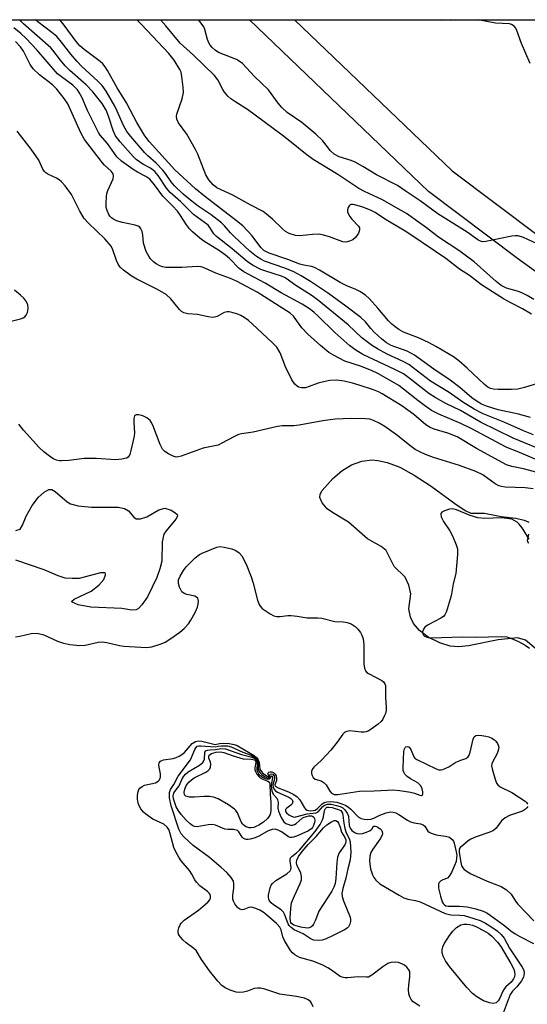
# Model space of a CAD drawing. Units: inches. Extents: x 1238693 to 1243762, y 477592 to 481457.
# Drawn here: x 1243416 to 1243552, y 481194 to 481457 of the extents above; entities that cross this region are included whole.
import ezdxf

# ---------------------------------------------------------------- set-up
doc = ezdxf.new("R2010")
doc.units = ezdxf.units.IN
doc.header["$MEASUREMENT"] = 0
for name, color, linetype in [('HYDRO-Water Body', 4, 'Continuous'), ('NTRL-Trees', 3, 'Continuous'), ('TRANS-Non Street Sidewalk', 7, 'Continuous'), ('Undefined', 1, 'Continuous')]:
    doc.layers.add(name, color=color, linetype=linetype)

msp = doc.modelspace()

# ---------------------------------------------------------------- linework, layer by layer
at = {"layer": 'HYDRO-Water Body'}
for points in [[(1243554.96, 481287.97), (1243551.09, 481291.27), (1243548.88, 481291.93), (1243543.79, 481291.36), (1243535.82, 481289.73), (1243533.21, 481289.51), (1243530.97, 481289.66), (1243528.18, 481290.58), (1243525.1, 481292.08), (1243522.77, 481293.88), (1243521.12, 481295.71), (1243520.36, 481297.47), (1243519.9, 481299.69), (1243520.45, 481303.68), (1243519.93, 481305.98), (1243518.9, 481308.1), (1243516.02, 481310.97), (1243513.81, 481315.27), (1243512.48, 481316.32), (1243508.83, 481318.35), (1243503.74, 481322.76), (1243499.48, 481325.35), (1243498.09, 481326.4), (1243496.78, 481328.01), (1243496.1, 481329.38), (1243496.2, 481330.28), (1243496.76, 481331.3), (1243499.63, 481334.48), (1243502.02, 481336.49), (1243504.61, 481338.14), (1243507.33, 481339.07), (1243510.13, 481339.49), (1243511.6, 481339.32), (1243514.12, 481338.73), (1243517.47, 481337.48), (1243521.36, 481335.38), (1243525.87, 481332.43), (1243532.15, 481327.83), (1243534.91, 481325.9), (1243536.46, 481325.19), (1243540.11, 481325.2), (1243544.53, 481324.33), (1243548.5, 481323.83), (1243550.67, 481323.38), (1243551.95, 481322.8)], [(1243414.96, 481320.57), (1243416.11, 481320.96), (1243416.76, 481321.97), (1243417.7, 481324.38), (1243419.31, 481327.24), (1243421, 481329.51), (1243422.48, 481330.85), (1243423.73, 481331.57), (1243424.54, 481331.52), (1243425.46, 481331.03), (1243428.69, 481328.27), (1243429.54, 481327.72), (1243431.56, 481327.16), (1243435.12, 481326.83), (1243442.26, 481326.81), (1243443.97, 481326.44), (1243445.02, 481325.83), (1243446.48, 481324.13), (1243447.08, 481323.68), (1243448.27, 481323.71), (1243449.92, 481324.25), (1243453.16, 481326.08), (1243454.7, 481326.55), (1243456.39, 481326.02), (1243457.39, 481325.43), (1243458, 481324.85), (1243458.08, 481324.42), (1243457.7, 481323.58), (1243455.08, 481320.51), (1243454.48, 481319.6), (1243454.05, 481317.59), (1243453.92, 481312.42), (1243453.42, 481310.34), (1243452.57, 481308.01), (1243450.06, 481302.84), (1243448.57, 481300.69), (1243447.67, 481299.77), (1243447.1, 481299.41), (1243445.96, 481299.31), (1243443.23, 481299.74), (1243435.01, 481300.14), (1243431.61, 481300.73), (1243430.02, 481301.41), (1243429.91, 481301.7), (1243430.48, 481302.23), (1243435.03, 481304.38), (1243437.13, 481305.94), (1243438.44, 481307.47), (1243438.89, 481308.73), (1243438.85, 481309.06), (1243438.58, 481309.24), (1243437.52, 481309.23), (1243431.83, 481307.79), (1243429.94, 481307.74), (1243428.08, 481307.89), (1243426.25, 481308.43), (1243422.5, 481310.04), (1243414.98, 481312.64)], [(1243551.84, 481319.6), (1243551.51, 481317.83), (1243551.87, 481317.2)]]:
    msp.add_lwpolyline(points, dxfattribs=at)
at = {"layer": 'NTRL-Trees'}
msp.add_lwpolyline([(1243761.94, 481456.94), (1243761.87, 480767.37), (1243748.63, 480783.88), (1243674.37, 480849.66), (1243624.87, 480887.62), (1243569.63, 480922.53), (1243509.25, 480946.75), (1243424.37, 481022.84), (1243374.5, 481067.44), (1243320.25, 481107.66), (1243226.63, 481165.91), (1243157.5, 481212.25), (1243104.25, 481264.62), (1243057.37, 481308.19), (1243010.62, 481357.19), (1242999.37, 481391.37), (1242993.25, 481438.75), (1242993.38, 481457.02)], close=True, dxfattribs=at)
at = {"layer": 'TRANS-Non Street Sidewalk'}
msp.add_lwpolyline([(1243563.93, 481382.38), (1243548.88, 481393.22), (1243525.17, 481411.16), (1243477.31, 481456.97), (1243489.34, 481456.97), (1243531.45, 481416.66), (1243554.47, 481399.38)], dxfattribs=at)
at = {"layer": 'Undefined'}
for points, elevation in [([(1243557.31, 481341.28), (1243547.79, 481345.2), (1243539, 481349.51), (1243533.68, 481352.62), (1243529.78, 481354.5), (1243526.92, 481356.08), (1243525.23, 481357.21), (1243519.88, 481361.4), (1243518.45, 481362.4), (1243516.15, 481363.58), (1243507.65, 481367.59), (1243505.7, 481368.72), (1243504.11, 481369.94), (1243500.11, 481373.46), (1243495.65, 481377.87), (1243494.51, 481378.88), (1243493.36, 481379.77), (1243491.37, 481381.01), (1243485.77, 481384.03), (1243481.51, 481386.63), (1243475.83, 481389.63), (1243474.62, 481390.56), (1243472.01, 481393.2), (1243470.94, 481394.15), (1243469.35, 481395.27), (1243465.19, 481397.82), (1243464.04, 481398.66), (1243462.09, 481400.32), (1243461.32, 481401.12), (1243460.48, 481402.22), (1243458.92, 481404.73), (1243458.09, 481405.88), (1243456.8, 481407.34), (1243454.21, 481409.86), (1243451.95, 481412.9), (1243450.68, 481414.38), (1243449.67, 481415.14), (1243447.45, 481416.26), (1243446.23, 481417.04), (1243443.15, 481419.24), (1243441.93, 481420.37), (1243439.42, 481423.95), (1243437.47, 481426.18), (1243437, 481426.89), (1243434.08, 481432.77), (1243432.54, 481436.37), (1243431.88, 481437.59), (1243431.4, 481438.28), (1243430.16, 481439.52), (1243427.09, 481441.73), (1243426.09, 481442.6), (1243420.51, 481448.95), (1243417.66, 481451.96), (1243416.29, 481453.29), (1243414.44, 481454.86)], 142), ([(1243553.15, 481346.13), (1243550.49, 481347.17), (1243545.56, 481349.44), (1243539.73, 481351.78), (1243537.35, 481352.97), (1243534.35, 481354.85), (1243530.68, 481357.45), (1243525.7, 481360.51), (1243519.87, 481364.94), (1243518.35, 481365.76), (1243514.12, 481367.64), (1243511.51, 481369.07), (1243510.17, 481369.94), (1243507.32, 481372.06), (1243503.68, 481375.49), (1243495.85, 481381.96), (1243494.07, 481383.23), (1243489.43, 481386.22), (1243487.4, 481387.75), (1243486.69, 481388.16), (1243485.91, 481388.48), (1243481.72, 481389.81), (1243480.36, 481390.32), (1243478.12, 481391.49), (1243476.7, 481392.42), (1243472.75, 481395.81), (1243468.56, 481399.09), (1243467.84, 481399.85), (1243466.78, 481401.55), (1243466.27, 481402.12), (1243462.35, 481404.95), (1243458.97, 481408.33), (1243456.14, 481410.88), (1243455.16, 481412.03), (1243452.95, 481415.44), (1243452.05, 481416.47), (1243450.89, 481417.37), (1243448.88, 481418.45), (1243447.96, 481419.04), (1243447.1, 481419.7), (1243446.28, 481420.49), (1243442.83, 481424.37), (1243441.57, 481426.04), (1243440.89, 481427.43), (1243439.71, 481431.25), (1243439.07, 481432.84), (1243437.95, 481434.6), (1243435.49, 481437.74), (1243433.76, 481439.59), (1243429.35, 481443.48), (1243428.09, 481444.71), (1243426.85, 481446.2), (1243424.86, 481448.85), (1243424.28, 481449.49), (1243416.94, 481455.89), (1243416.23, 481456.66), (1243416.04, 481456.98)], 144), ([(1243552.39, 481350.72), (1243549.15, 481351.63), (1243543.78, 481352.79), (1243540.65, 481353.78), (1243539.3, 481354.36), (1243538.12, 481355.08), (1243536.76, 481356.03), (1243533.5, 481358.77), (1243530.94, 481360.76), (1243526.59, 481363.64), (1243521.45, 481367.41), (1243519.48, 481368.45), (1243515.19, 481370), (1243513.95, 481370.68), (1243512.58, 481371.78), (1243510.63, 481373.53), (1243509.72, 481374.51), (1243508.31, 481376.31), (1243507.08, 481377.43), (1243503.08, 481380.54), (1243498.46, 481383.86), (1243493.65, 481387.06), (1243491.18, 481388.62), (1243489.17, 481389.64), (1243486.82, 481390.62), (1243481.31, 481392.56), (1243480.33, 481393.03), (1243479.19, 481393.74), (1243477.45, 481395.23), (1243473.25, 481399.14), (1243472.3, 481400.1), (1243470.67, 481401.95), (1243469.86, 481402.73), (1243467.1, 481404.88), (1243463.59, 481407.25), (1243461.59, 481408.78), (1243459.63, 481410.41), (1243457.31, 481412.62), (1243456.4, 481413.7), (1243454.94, 481415.96), (1243454.23, 481416.87), (1243452.42, 481418.72), (1243450.21, 481420.66), (1243449.36, 481421.5), (1243445.67, 481425.81), (1243444.59, 481427.17), (1243443.67, 481428.77), (1243442.03, 481432.62), (1243441.39, 481433.94), (1243439.06, 481437.9), (1243437.95, 481439.44), (1243436.82, 481440.64), (1243432.59, 481444.56), (1243431.29, 481445.88), (1243429.64, 481447.78), (1243427.17, 481451.06), (1243425.86, 481452.49), (1243424.57, 481453.61), (1243420.82, 481456.42), (1243420.22, 481456.98)], 146), ([(1243557.69, 481360.92), (1243550.83, 481358.74), (1243548.97, 481358.36), (1243547.32, 481358.22), (1243543.78, 481358.24), (1243542.51, 481358.32), (1243541.69, 481358.53), (1243540.97, 481358.9), (1243540.09, 481359.54), (1243535.5, 481363.97), (1243533.26, 481365.89), (1243531.79, 481366.94), (1243527.31, 481369.64), (1243525.31, 481370.73), (1243522.52, 481372.07), (1243518.5, 481373.58), (1243517.23, 481374.28), (1243516.27, 481374.94), (1243515.38, 481375.65), (1243514.43, 481376.56), (1243511.65, 481379.96), (1243509.36, 481382.46), (1243508.28, 481383.41), (1243506.81, 481384.41), (1243505.76, 481384.96), (1243503.32, 481385.96), (1243501.54, 481386.82), (1243496.03, 481390.11), (1243494.73, 481390.8), (1243493.92, 481391.09), (1243491.83, 481391.48), (1243490.75, 481391.76), (1243487.59, 481392.96), (1243482.61, 481394.66), (1243481.69, 481395.06), (1243481.17, 481395.38), (1243480.4, 481396.15), (1243478.04, 481399.25), (1243475.52, 481401.94), (1243473.91, 481403.28), (1243465.28, 481409.88), (1243462.89, 481411.86), (1243457.37, 481416.94), (1243450.58, 481424.47), (1243449.43, 481425.98), (1243447.28, 481429.55), (1243446.41, 481431.1), (1243444.49, 481434.83), (1243441.99, 481438.85), (1243439.44, 481443.49), (1243438.82, 481444.45), (1243438.13, 481445.25), (1243437.5, 481445.82), (1243433.22, 481449.02), (1243431.99, 481450.08), (1243431.06, 481451.17), (1243427.85, 481455.6), (1243426.75, 481456.85), (1243426.6, 481456.98)], 148), ([(1243553.26, 481382.28), (1243551.52, 481383.39), (1243550.26, 481384.01), (1243549.21, 481384.4), (1243545.99, 481385.3), (1243544.56, 481386.01), (1243543.21, 481387.06), (1243537.31, 481392.3), (1243535.33, 481393.9), (1243533.48, 481395.2), (1243527.83, 481398.92), (1243524.65, 481401.41), (1243519.23, 481405.21), (1243517.83, 481406.09), (1243512.68, 481408.98), (1243508.08, 481411.13), (1243506.58, 481411.95), (1243500.95, 481415.63), (1243494.33, 481419.72), (1243492.33, 481421.16), (1243488.56, 481424.26), (1243486.04, 481426.2), (1243476.8, 481433.01), (1243473.73, 481434.95), (1243472.37, 481435.9), (1243471.55, 481436.62), (1243470.69, 481437.69), (1243470.24, 481438.39), (1243468.86, 481440.99), (1243467.99, 481442.12), (1243462.37, 481447.55), (1243458.79, 481450.71), (1243455.02, 481455.41), (1243453.6, 481456.97)], 152), ([(1243554.03, 481397.25), (1243550.48, 481398.88), (1243549.1, 481399.3), (1243548.25, 481399.29), (1243547.38, 481399.16), (1243540.44, 481397.73), (1243539.6, 481397.69), (1243539, 481397.83), (1243538.36, 481398.2), (1243535.49, 481400.27), (1243527.61, 481405.2), (1243522.91, 481408.61), (1243519.16, 481411.11), (1243516.87, 481412.76), (1243511.23, 481415.57), (1243507.61, 481417.84), (1243505.56, 481418.99), (1243504.45, 481419.42), (1243501.31, 481420.39), (1243499.92, 481421.1), (1243498.94, 481422.02), (1243496.9, 481424.69), (1243495.1, 481426.47), (1243491.31, 481429.53), (1243487.44, 481432.26), (1243485.94, 481433.6), (1243484.98, 481434.69), (1243483.11, 481437.35), (1243482.39, 481438.25), (1243478.67, 481441.83), (1243475.45, 481445.33), (1243474.59, 481445.98), (1243473.87, 481446.39), (1243469.09, 481448.27), (1243468.17, 481448.87), (1243467.35, 481449.59), (1243466.85, 481450.2), (1243466.44, 481450.87), (1243466.15, 481451.69), (1243465.45, 481454.44), (1243465.13, 481455.12), (1243464.46, 481456.08), (1243463.72, 481456.97)], 154), ([(1243555.33, 481338.9), (1243548.86, 481341.71), (1243546.03, 481342.77), (1243536.58, 481347.81), (1243533.75, 481349.12), (1243527.88, 481351.63), (1243525.99, 481352.67), (1243524.11, 481353.94), (1243522.26, 481355.31), (1243518.48, 481358.37), (1243517.2, 481359.31), (1243513.69, 481361.37), (1243511.62, 481362.49), (1243509.91, 481363.3), (1243506.95, 481364.46), (1243502.84, 481365.81), (1243499.75, 481367.37), (1243498.56, 481368.16), (1243496.3, 481369.95), (1243492.9, 481373.06), (1243491.36, 481374.71), (1243489.08, 481377.81), (1243488.2, 481378.62), (1243479.37, 481384.23), (1243473.85, 481387.15), (1243472.23, 481387.91), (1243468.34, 481389.34), (1243465.44, 481390.64), (1243464.42, 481390.99), (1243463.35, 481391.11), (1243459.27, 481390.79), (1243454.97, 481390.85), (1243454.15, 481391), (1243453.41, 481391.28), (1243452.4, 481391.85), (1243451.72, 481392.38), (1243450.94, 481393.17), (1243450.43, 481393.82), (1243449.77, 481395.11), (1243449.05, 481397.37), (1243448.82, 481399.57), (1243448.66, 481400.4), (1243448.35, 481401.17), (1243448.04, 481401.58), (1243447.62, 481401.85), (1243446.85, 481402.12), (1243443.44, 481402.84), (1243441.79, 481403.33), (1243441.03, 481403.7), (1243440.62, 481403.99), (1243440.08, 481404.53), (1243439.77, 481404.97), (1243439.29, 481406.01), (1243439.07, 481406.84), (1243439.02, 481407.99), (1243439.14, 481409.75), (1243439.26, 481410.61), (1243439.49, 481411.44), (1243440.5, 481413.51), (1243440.89, 481414.49), (1243441.05, 481415.21), (1243440.93, 481415.89), (1243440.44, 481416.53), (1243438.62, 481418.15), (1243438.07, 481418.76), (1243433.29, 481425.03), (1243432.34, 481426.76), (1243428.85, 481434.52), (1243427.88, 481435.95), (1243425.93, 481438.47), (1243424.77, 481439.66), (1243421.29, 481442.29), (1243419.58, 481443.85), (1243418.76, 481445.01), (1243416.98, 481448.58), (1243416.22, 481449.76), (1243414.84, 481451.16)], 140), ([(1243557.45, 481335.22), (1243550.54, 481337.02), (1243547.42, 481337.7), (1243546, 481338.16), (1243537.98, 481342.44), (1243532.79, 481345.56), (1243530.32, 481346.59), (1243526.68, 481347.64), (1243525.61, 481348.08), (1243524.47, 481348.84), (1243521.25, 481351.58), (1243518.06, 481353.87), (1243512.74, 481357.1), (1243511.78, 481357.59), (1243510.48, 481358.11), (1243506.65, 481359.44), (1243504.88, 481359.97), (1243502.6, 481360.49), (1243500.63, 481360.73), (1243498.81, 481360.63), (1243496.79, 481360.22), (1243495.67, 481359.91), (1243493.27, 481359.03), (1243492.26, 481358.73), (1243491.2, 481358.68), (1243490.47, 481358.89), (1243490.04, 481359.15), (1243489.46, 481359.65), (1243488.66, 481360.83), (1243486.98, 481364.31), (1243485.54, 481368.06), (1243484.62, 481369.51), (1243483.4, 481370.8), (1243478.18, 481375.7), (1243477.06, 481376.66), (1243475.95, 481377.45), (1243475.02, 481378.02), (1243474.27, 481378.35), (1243472.94, 481378.76), (1243471.87, 481378.95), (1243471.35, 481378.95), (1243470.62, 481378.79), (1243468.67, 481377.74), (1243467.96, 481377.53), (1243467.44, 481377.5), (1243466.3, 481377.64), (1243463.43, 481378.27), (1243460.84, 481378.49), (1243459.83, 481378.75), (1243459.21, 481379.09), (1243458.64, 481379.58), (1243456.35, 481382.45), (1243455.1, 481383.63), (1243452.8, 481384.94), (1243447.21, 481387.69), (1243445.76, 481388.62), (1243443.68, 481390.14), (1243442.84, 481390.89), (1243442.28, 481391.73), (1243441.85, 481392.74), (1243440.88, 481395.57), (1243440.38, 481396.53), (1243438.67, 481398.45), (1243434.24, 481402.74), (1243433.18, 481403.94), (1243432.03, 481405.84), (1243429.77, 481410.29), (1243428.09, 481412.63), (1243427.17, 481413.72), (1243426.53, 481414.27), (1243425.81, 481414.68), (1243423.47, 481415.78), (1243422.99, 481416.09), (1243422.59, 481416.45), (1243422.15, 481417.12), (1243421.46, 481418.74), (1243421.04, 481419.52), (1243419.04, 481422.48), (1243415.33, 481427.28)], 138), ([(1243552.05, 481318.3), (1243550.13, 481321.29), (1243549.39, 481322.28), (1243548.84, 481322.79), (1243547.41, 481323.65), (1243544.61, 481323.96), (1243540.21, 481323.81), (1243538.28, 481323.95), (1243536.31, 481324.58), (1243532.61, 481326.12), (1243531.58, 481326.36), (1243530.75, 481326.27), (1243529.4, 481325.83), (1243528.73, 481325.46), (1243528.46, 481325.13), (1243528.42, 481324.94), (1243528.55, 481324.25), (1243529.14, 481322.97), (1243530.85, 481320.46), (1243531.53, 481319.18), (1243532.54, 481316.74), (1243532.85, 481315.64), (1243532.88, 481314.17), (1243532.41, 481309.12), (1243531.71, 481306.33), (1243531.18, 481303.15), (1243530.14, 481299.57), (1243529.86, 481298.77), (1243529.5, 481298.04), (1243529.16, 481297.63), (1243528.48, 481297.15), (1243525.09, 481295.4), (1243524.18, 481294.73), (1243523.8, 481294.19), (1243523.59, 481293.55), (1243523.62, 481293.02), (1243523.81, 481292.66), (1243524.12, 481292.36), (1243524.5, 481292.14), (1243525.02, 481292), (1243525.86, 481291.94), (1243534.16, 481292.19), (1243537.72, 481292.07), (1243544.64, 481292.24), (1243546.05, 481292.14), (1243547.34, 481291.76), (1243549.19, 481290.92), (1243550.95, 481289.96), (1243552.08, 481289.15)], 134), ([(1243494.36, 481193.31), (1243493.92, 481194.32), (1243493.59, 481194.73), (1243492.99, 481195.22), (1243492.01, 481195.65), (1243489.86, 481196.12), (1243485.46, 481196.75), (1243481.41, 481198.07), (1243480.32, 481198.33), (1243479.46, 481198.35), (1243478.6, 481198.2), (1243476.78, 481197.55), (1243475.72, 481197.3), (1243474.65, 481197.19), (1243473.81, 481197.3), (1243472.14, 481197.83), (1243470.81, 481198.44), (1243469.94, 481199.08), (1243468.92, 481200.16), (1243466.68, 481202.95), (1243464.56, 481206.02), (1243463.07, 481208.37), (1243462.47, 481208.97), (1243460.39, 481210.46), (1243459.54, 481211.23), (1243458.62, 481212.28), (1243458.37, 481212.73), (1243458.26, 481213.21), (1243458.3, 481213.72), (1243458.51, 481214.49), (1243458.83, 481215.25), (1243459.12, 481215.71), (1243459.93, 481216.47), (1243463.72, 481219.17), (1243466.22, 481221.27), (1243466.74, 481221.92), (1243466.91, 481222.32), (1243466.95, 481222.94), (1243466.83, 481223.33), (1243466.54, 481223.75), (1243466.14, 481224.13), (1243464.11, 481225.69), (1243463.18, 481226.61), (1243462.75, 481227.23), (1243461.9, 481228.81), (1243461.28, 481229.77), (1243459.13, 481232.38), (1243458.47, 481233.33), (1243457.73, 481234.59), (1243457.1, 481235.9), (1243456.05, 481239.9), (1243455.77, 481240.68), (1243455.36, 481241.34), (1243454.42, 481242.16), (1243451.53, 481243.5), (1243449.63, 481244.8), (1243449.02, 481245.36), (1243448.34, 481246.19), (1243447.93, 481246.9), (1243447.63, 481247.72), (1243447.4, 481248.82), (1243447.39, 481249.86), (1243447.59, 481250.89), (1243447.79, 481251.36), (1243448.08, 481251.75), (1243448.64, 481252.23), (1243449.34, 481252.58), (1243452.26, 481253.19), (1243452.98, 481253.59), (1243453.33, 481253.97), (1243453.57, 481254.72), (1243453.59, 481255.57), (1243453.21, 481257.38), (1243453.15, 481258.03), (1243453.22, 481258.51), (1243453.54, 481258.98), (1243453.91, 481259.18), (1243454.37, 481259.29), (1243456.94, 481259.65), (1243457.78, 481259.9), (1243458.56, 481260.27), (1243459.28, 481260.74), (1243459.94, 481261.29), (1243462.02, 481263.65), (1243462.46, 481263.99), (1243462.95, 481264.23), (1243463.76, 481264.37), (1243464.6, 481264.32), (1243468.18, 481263.39), (1243469.33, 481263.71), (1243470.42, 481263.79), (1243471.92, 481263.7), (1243473.28, 481263.45), (1243474.04, 481263.11), (1243478.58, 481260.45), (1243479.22, 481259.93), (1243479.67, 481259.32), (1243479.88, 481258.6), (1243480.13, 481256.81), (1243480.42, 481256.28), (1243480.8, 481255.89), (1243481.9, 481255.09), (1243482.54, 481254.78), (1243482.57, 481254.89), (1243482.23, 481255.57), (1243482.29, 481255.83), (1243482.52, 481256.02), (1243482.86, 481256.13), (1243483.27, 481256.11), (1243483.72, 481255.92), (1243484.18, 481255.52), (1243484.42, 481255.05), (1243484.57, 481254.26), (1243484.52, 481253.75), (1243484.08, 481252.64), (1243484.22, 481252.27), (1243484.97, 481251.83), (1243486.84, 481251.16), (1243487.9, 481250.69), (1243489.15, 481250.03), (1243490.09, 481249.42), (1243490.8, 481248.64), (1243491.99, 481246.52), (1243492.32, 481246.11), (1243492.72, 481245.86), (1243493.66, 481245.7), (1243494.38, 481245.76), (1243494.84, 481245.89), (1243495.48, 481246.3), (1243496.67, 481247.48), (1243497.31, 481247.94), (1243497.98, 481248.13), (1243499.03, 481248.19), (1243500.68, 481248), (1243502.01, 481247.56), (1243503.03, 481247.11), (1243503.76, 481246.66), (1243504.44, 481246.11), (1243506.37, 481244.06), (1243507.15, 481243.65), (1243507.93, 481243.45), (1243508.97, 481243.4), (1243509.75, 481243.5), (1243510.57, 481243.77), (1243512.19, 481244.53), (1243513.86, 481245.16), (1243514.99, 481245.4), (1243515.72, 481245.36), (1243516.46, 481245.13), (1243517.2, 481244.75), (1243519.58, 481243.18), (1243520.33, 481242.77), (1243521.3, 481242.45), (1243523, 481242.22), (1243523.7, 481242), (1243524.2, 481241.6), (1243524.96, 481240.31), (1243525.36, 481239.97), (1243525.84, 481239.7), (1243527.22, 481239.25), (1243529.68, 481238.93), (1243530.72, 481238.63), (1243531.5, 481238), (1243531.79, 481237.58), (1243532, 481237.09), (1243532.58, 481234.71), (1243532.68, 481233.88), (1243532.67, 481233.02), (1243532.5, 481232.18), (1243532.09, 481231.08), (1243531.26, 481229.19), (1243530.7, 481228.22), (1243530.18, 481227.73), (1243529.01, 481227.26), (1243528.36, 481226.9), (1243528.03, 481226.57), (1243527.86, 481226.22), (1243527.79, 481225.81), (1243527.83, 481225.07), (1243528.32, 481222.94), (1243528.84, 481221.38), (1243529.1, 481220.93), (1243529.41, 481220.59), (1243529.8, 481220.35), (1243530.39, 481220.21), (1243533.46, 481220.27), (1243535.48, 481220.04), (1243537.78, 481219.52), (1243539.76, 481218.92), (1243540.71, 481218.45), (1243541.65, 481217.84), (1243545.51, 481215.02), (1243547.16, 481213.61), (1243548.31, 481212.8), (1243549.56, 481212.1), (1243553.17, 481210.3)], 138), ([(1243522.83, 481193.49), (1243521.06, 481194.7), (1243520.53, 481195.31), (1243520.14, 481196), (1243519.92, 481196.8), (1243519.84, 481197.95), (1243519.89, 481199.12), (1243520.2, 481201.37), (1243520.13, 481202.76), (1243519.93, 481203.26), (1243519.4, 481203.92), (1243518.74, 481204.48), (1243518.23, 481204.78), (1243517.12, 481205.16), (1243516.25, 481205.27), (1243515.12, 481205.17), (1243514.3, 481204.93), (1243512.92, 481204.05), (1243510.04, 481201.76), (1243509.1, 481201.3), (1243508.57, 481201.24), (1243506.39, 481201.34), (1243503.51, 481201.07), (1243502.77, 481201.07), (1243502.08, 481201.24), (1243501.6, 481201.47), (1243499.26, 481203.18), (1243498.3, 481203.76), (1243496.73, 481204.54), (1243494.29, 481205.57), (1243490.66, 481206.54), (1243489.47, 481207.24), (1243488.85, 481207.78), (1243488.31, 481208.41), (1243486.69, 481211.06), (1243486.24, 481212.08), (1243485.81, 481213.88), (1243485.45, 481214.61), (1243484.58, 481215.59), (1243481.86, 481217.96), (1243481.01, 481218.62), (1243480.14, 481219.14), (1243479.06, 481219.6), (1243478.24, 481219.85), (1243477.69, 481219.93), (1243477.16, 481219.89), (1243475.79, 481219.35), (1243475.36, 481219.25), (1243474.76, 481219.4), (1243474.23, 481219.81), (1243473.45, 481220.87), (1243473.08, 481221.58), (1243472.91, 481222.07), (1243472.86, 481223.16), (1243473.15, 481225.08), (1243473.18, 481226.17), (1243473.03, 481226.95), (1243472.46, 481227.93), (1243471.29, 481229.25), (1243469.81, 481230.6), (1243466.67, 481233.22), (1243462.31, 481236.41), (1243459.77, 481238.71), (1243459.08, 481239.56), (1243458.5, 481240.79), (1243456.42, 481247.05), (1243455.97, 481249.19), (1243456, 481250.62), (1243456.27, 481251.37), (1243457.14, 481252.74), (1243458.33, 481254.94), (1243461.58, 481259.33), (1243462.73, 481262.11), (1243462.98, 481262.54), (1243463.39, 481262.93), (1243463.85, 481263.08), (1243464.35, 481263.1), (1243468.18, 481262.76), (1243468.95, 481262.96), (1243469.86, 481263.09), (1243471.44, 481263.02), (1243472.48, 481262.76), (1243475.52, 481261.39), (1243477.78, 481260.57), (1243478.92, 481259.89), (1243479.42, 481259.32), (1243479.63, 481258.56), (1243479.68, 481256.87), (1243479.82, 481256.37), (1243480.07, 481255.95), (1243480.68, 481255.37), (1243481.39, 481254.89), (1243482.09, 481254.55), (1243482.48, 481254.49), (1243482.7, 481254.57), (1243482.78, 481254.69), (1243482.76, 481255.31), (1243482.84, 481255.51), (1243483.19, 481255.62), (1243483.58, 481255.45), (1243483.89, 481255.02), (1243483.99, 481254.61), (1243483.98, 481254.16), (1243483.56, 481252.67), (1243483.63, 481251.98), (1243483.84, 481251.55), (1243484.19, 481251.16), (1243484.86, 481250.68), (1243487.89, 481249.32), (1243488.36, 481249.03), (1243488.75, 481248.64), (1243488.88, 481248.22), (1243488.71, 481247.61), (1243488.36, 481247.25), (1243487.29, 481246.44), (1243487, 481246.07), (1243486.92, 481245.78), (1243486.99, 481245.48), (1243487.25, 481245.13), (1243487.85, 481244.65), (1243488.54, 481244.25), (1243489.27, 481244.04), (1243489.76, 481244.06), (1243492.72, 481244.86), (1243495.15, 481245.13), (1243495.72, 481245.45), (1243496.93, 481246.83), (1243497.57, 481247.32), (1243498.21, 481247.49), (1243499.12, 481247.44), (1243500.59, 481247.14), (1243501.57, 481246.83), (1243502.23, 481246.5), (1243502.84, 481245.97), (1243503.47, 481245.05), (1243503.78, 481244.27), (1243504, 481241.8), (1243504.19, 481241.09), (1243504.63, 481240.48), (1243505.56, 481239.83), (1243506.08, 481239.62), (1243506.62, 481239.55), (1243507.48, 481239.67), (1243508.61, 481240), (1243509.39, 481240.33), (1243509.81, 481240.6), (1243510.07, 481240.92), (1243510.34, 481241.48), (1243510.54, 481241.61), (1243510.86, 481241.63), (1243511.23, 481241.53), (1243511.65, 481241.32), (1243512.25, 481240.86), (1243512.57, 481240.49), (1243512.77, 481240.1), (1243512.84, 481239.68), (1243512.75, 481239.2), (1243512.25, 481238.25), (1243510.32, 481235.49), (1243509.78, 481234.57), (1243509.49, 481233.58), (1243509.37, 481232.22), (1243509.66, 481230.22), (1243510.16, 481228.57), (1243510.58, 481227.85), (1243511.09, 481227.18), (1243512.18, 481226.24), (1243517.29, 481223.15), (1243518.59, 481222.46), (1243519.64, 481222.1), (1243521.65, 481221.73), (1243522.91, 481221.36), (1243529.64, 481218.3), (1243531.07, 481217.93), (1243533.49, 481217.86), (1243534.66, 481217.7), (1243537.24, 481216.97), (1243538.91, 481216.39), (1243540.41, 481215.67), (1243542.1, 481214.63), (1243543.5, 481213.67), (1243544.57, 481212.69), (1243545.36, 481211.69), (1243546.75, 481208.98), (1243550.2, 481203.97), (1243550.58, 481203.1), (1243550.68, 481202.3), (1243550.52, 481201.24), (1243550, 481200.25), (1243548.75, 481198.65), (1243547.55, 481197.51), (1243546.99, 481196.62), (1243545.07, 481191.64)], 140)]:
    msp.add_lwpolyline(points, dxfattribs=dict(at, elevation=elevation))
for points, elevation in [([(1243482.23, 481254.19), (1243482.71, 481254.29), (1243482.92, 481254.48), (1243483.18, 481255.01), (1243483.28, 481255.05), (1243483.39, 481254.97), (1243483.49, 481254.49), (1243483.21, 481253.12), (1243483.14, 481252.36), (1243483.3, 481251.03), (1243483.69, 481250.17), (1243484.63, 481249.04), (1243484.86, 481248.64), (1243484.97, 481247.93), (1243484.95, 481246.42), (1243485.11, 481245.62), (1243485.79, 481243.96), (1243486.54, 481242.79), (1243487.08, 481242.34), (1243487.56, 481242.1), (1243488.33, 481241.9), (1243488.84, 481241.91), (1243489.33, 481242.07), (1243489.79, 481242.34), (1243491.39, 481243.7), (1243491.96, 481244.04), (1243493.16, 481244.4), (1243493.93, 481244.38), (1243494.18, 481244.29), (1243494.49, 481244.02), (1243494.69, 481243.66), (1243494.75, 481243.16), (1243494.69, 481242.61), (1243494.46, 481241.79), (1243494.21, 481241.29), (1243493.86, 481240.89), (1243492.95, 481240.31), (1243489.86, 481238.91), (1243489.09, 481238.64), (1243488.62, 481238.56), (1243488.2, 481238.59), (1243487.72, 481238.77), (1243485.87, 481240.06), (1243484.97, 481240.57), (1243484.22, 481240.77), (1243483.39, 481240.72), (1243482.31, 481240.32), (1243480.05, 481239.06), (1243478.87, 481238.53), (1243477.5, 481238.1), (1243476.96, 481238.03), (1243476.45, 481238.06), (1243475.76, 481238.34), (1243475.39, 481238.65), (1243474.5, 481240.13), (1243474.16, 481240.42), (1243473.82, 481240.57), (1243473.09, 481240.67), (1243471.53, 481240.71), (1243470.76, 481240.84), (1243468.24, 481241.87), (1243467.46, 481242.03), (1243466.33, 481241.95), (1243463.33, 481241.43), (1243462.67, 481241.51), (1243462.23, 481241.7), (1243461.54, 481242.19), (1243460.46, 481243.18), (1243459.09, 481244.73), (1243458.31, 481245.88), (1243457.79, 481246.8), (1243457.38, 481247.87), (1243457.08, 481248.94), (1243456.97, 481249.71), (1243457.1, 481250.43), (1243457.37, 481250.87), (1243458.53, 481252.34), (1243459.4, 481254.25), (1243459.79, 481254.94), (1243460.28, 481255.53), (1243460.95, 481256.08), (1243463.96, 481257.94), (1243464.85, 481258.61), (1243465.17, 481259.02), (1243465.32, 481259.47), (1243465.38, 481261.34), (1243465.67, 481261.74), (1243466.16, 481261.92), (1243466.84, 481262.03), (1243468.23, 481262.09), (1243469.67, 481262.37), (1243470.89, 481262.3), (1243475.19, 481260.73), (1243477.67, 481260.11), (1243478.42, 481259.85), (1243478.99, 481259.47), (1243479.26, 481259.07), (1243479.36, 481258.39), (1243479.27, 481256.63), (1243479.44, 481256.11), (1243479.73, 481255.62), (1243480.12, 481255.2), (1243480.82, 481254.69), (1243481.55, 481254.34)], 142), ([(1243477.77, 481241.17), (1243477.26, 481241.2), (1243476.47, 481241.45), (1243475.98, 481241.72), (1243475.49, 481242.14), (1243475.11, 481242.74), (1243474.11, 481245.16), (1243473.68, 481245.8), (1243473.3, 481246.18), (1243471.74, 481247.31), (1243468.94, 481248.9), (1243467.7, 481249.39), (1243466.62, 481249.55), (1243465.2, 481249.54), (1243462.69, 481249.31), (1243461.3, 481249.36), (1243460.34, 481249.63), (1243459.97, 481250.01), (1243459.85, 481250.71), (1243460.04, 481251.53), (1243460.44, 481252.43), (1243461.17, 481253.35), (1243461.81, 481253.95), (1243462.52, 481254.47), (1243465.88, 481256.13), (1243466.29, 481256.43), (1243466.74, 481256.94), (1243466.94, 481257.38), (1243467.01, 481258.17), (1243466.92, 481258.67), (1243466.51, 481259.76), (1243466.44, 481260.18), (1243466.59, 481260.58), (1243467.16, 481261), (1243468.46, 481261.39), (1243469.63, 481261.46), (1243470.48, 481261.28), (1243472.97, 481260.39), (1243475.67, 481259.63), (1243477.82, 481259.52), (1243478.65, 481259.32), (1243478.94, 481259.06), (1243479.03, 481258.64), (1243478.8, 481257.18), (1243478.8, 481256.67), (1243478.93, 481256.18), (1243479.3, 481255.48), (1243479.81, 481254.86), (1243480.21, 481254.55), (1243480.91, 481254.19), (1243482.26, 481253.66), (1243482.66, 481253.36), (1243482.78, 481252.72), (1243482.82, 481250.16), (1243483.04, 481247.92), (1243483, 481245.73), (1243482.84, 481244.7), (1243482.63, 481244.24), (1243482.16, 481243.61), (1243481.07, 481242.7), (1243479.85, 481241.89), (1243479.07, 481241.48), (1243478.53, 481241.28)], 144), ([(1243495.65, 481211.09), (1243494.54, 481211.18), (1243493.78, 481211.41), (1243491.68, 481212.8), (1243489.29, 481213.94), (1243488.43, 481214.5), (1243487.93, 481215.07), (1243487.66, 481215.55), (1243486.73, 481218.13), (1243486.44, 481218.65), (1243485.79, 481219.29), (1243483.73, 481220.58), (1243483.14, 481221.09), (1243482.71, 481221.69), (1243482.51, 481222.13), (1243482.41, 481222.62), (1243482.42, 481223.17), (1243482.84, 481225.1), (1243483.16, 481225.87), (1243483.49, 481226.33), (1243484.35, 481227.07), (1243487.3, 481228.86), (1243488.2, 481229.67), (1243488.4, 481230.04), (1243488.47, 481230.44), (1243488.16, 481232.25), (1243488.18, 481232.74), (1243488.33, 481233.17), (1243488.61, 481233.51), (1243489.93, 481234.47), (1243490.72, 481235.22), (1243494.91, 481240.21), (1243496.2, 481242.07), (1243496.86, 481243.29), (1243497.08, 481244.09), (1243497.36, 481245.75), (1243497.61, 481246.35), (1243497.99, 481246.67), (1243498.57, 481246.72), (1243499.39, 481246.56), (1243501.3, 481246.01), (1243501.7, 481245.8), (1243501.92, 481245.55), (1243502.14, 481245.08), (1243502.26, 481244.55), (1243502.5, 481242.36), (1243502.8, 481240.94), (1243503.19, 481239.78), (1243503.94, 481238.33), (1243504.22, 481237.41), (1243504.38, 481234.63), (1243504.23, 481232.64), (1243503.6, 481230.18), (1243503.1, 481227.7), (1243502.23, 481224.99), (1243502.02, 481223.63), (1243502.12, 481222.79), (1243502.47, 481221.69), (1243504.24, 481217.26), (1243504.34, 481216.7), (1243504.33, 481216.18), (1243504.15, 481215.42), (1243503.79, 481214.75), (1243503.41, 481214.38), (1243502.72, 481213.93), (1243499.65, 481212.36), (1243497.84, 481211.53), (1243496.77, 481211.19)], 142), ([(1243492.72, 481214.38), (1243491.08, 481214.59), (1243489.2, 481215.18), (1243488.57, 481215.58), (1243488.38, 481215.86), (1243488.26, 481216.26), (1243488.24, 481217.07), (1243488.39, 481219.6), (1243488.6, 481221.09), (1243489.32, 481223.02), (1243490.88, 481226.25), (1243491.19, 481227.31), (1243491.19, 481228.17), (1243491.01, 481229.02), (1243490.01, 481231.31), (1243489.93, 481231.79), (1243489.98, 481232.49), (1243490.43, 481233.49), (1243491.4, 481234.83), (1243493.04, 481236.7), (1243495.14, 481238.81), (1243497.14, 481241.14), (1243498.02, 481241.93), (1243499.23, 481242.78), (1243499.95, 481243.1), (1243500.36, 481243.1), (1243500.82, 481242.84), (1243501.13, 481242.4), (1243501.54, 481241.38), (1243501.93, 481240.04), (1243502.81, 481238.61), (1243503.05, 481237.99), (1243503.1, 481237.53), (1243502.99, 481237.08), (1243502.76, 481236.63), (1243501.29, 481234.44), (1243500.86, 481233.36), (1243500.64, 481231.94), (1243500.42, 481227.65), (1243500.18, 481226.29), (1243499.84, 481225.27), (1243499.33, 481224.23), (1243495.83, 481218.88), (1243494.95, 481216.45), (1243494.46, 481215.43), (1243494.15, 481214.99), (1243493.75, 481214.66), (1243493.25, 481214.45)], 144), ([(1243542.45, 481194.26), (1243541.4, 481194.42), (1243539.8, 481194.99), (1243538.05, 481196), (1243536.94, 481196.89), (1243535.41, 481198.54), (1243530.72, 481204.13), (1243529.72, 481205.62), (1243529.03, 481206.92), (1243528.8, 481207.74), (1243528.8, 481208.57), (1243529, 481209.39), (1243529.37, 481210.16), (1243530.77, 481212.39), (1243531.62, 481213.55), (1243532.63, 481214.52), (1243533.82, 481215.22), (1243534.58, 481215.44), (1243535.36, 481215.47), (1243536.14, 481215.35), (1243536.92, 481215.12), (1243537.99, 481214.67), (1243539.85, 481213.73), (1243541.08, 481212.98), (1243542.04, 481212.25), (1243543.56, 481210.59), (1243544.47, 481209.42), (1243547.14, 481204.91), (1243547.91, 481203.38), (1243548.16, 481202.61), (1243548.22, 481202.1), (1243548.12, 481201.36), (1243547.89, 481200.86), (1243547.22, 481199.95), (1243545.82, 481198.72), (1243545.46, 481198.28), (1243545.04, 481197.53), (1243544.2, 481195.65), (1243543.77, 481194.95), (1243543.18, 481194.45)], 142)]:
    msp.add_lwpolyline(points, close=True, dxfattribs=dict(at, elevation=elevation))
for points in [[(1243552.64, 481378.34, 150), (1243550.27, 481379.78, 150), (1243547.18, 481381.35, 150), (1243545.15, 481382.49, 150), (1243539.34, 481386.22, 150), (1243536.11, 481388.65, 150), (1243533.39, 481390.4, 150), (1243529.81, 481393.25, 150), (1243520.46, 481399.56, 150), (1243518.96, 481400.53, 150), (1243513.36, 481403.83, 150), (1243510.88, 481405.49, 150), (1243509.69, 481406.17, 150), (1243507.6, 481406.97, 150), (1243505.5, 481407.59, 150), (1243504.96, 481407.66, 150), (1243504.47, 481407.62, 150), (1243504.26, 481407.54, 150), (1243503.95, 481407.26, 150), (1243503.72, 481406.88, 150), (1243503.52, 481406.19, 150), (1243503.52, 481405.72, 150), (1243503.68, 481405.21, 150), (1243504.12, 481404.46, 150), (1243504.67, 481403.74, 150), (1243506.44, 481401.84, 150), (1243506.69, 481401.39, 150), (1243506.75, 481400.99, 150), (1243506.67, 481400.53, 150), (1243506.45, 481400.04, 150), (1243505.61, 481398.85, 150), (1243504.98, 481398.26, 150), (1243504.04, 481397.82, 150), (1243503.03, 481397.62, 150), (1243502.24, 481397.71, 150), (1243498.75, 481398.99, 150), (1243497.07, 481399.47, 150), (1243495.94, 481399.69, 150), (1243494.21, 481399.67, 150), (1243490.78, 481399.32, 150), (1243489.65, 481399.41, 150), (1243487.98, 481399.92, 150), (1243486.97, 481400.45, 150), (1243486.12, 481401.18, 150), (1243483.47, 481403.78, 150), (1243481.92, 481405.1, 150), (1243480.99, 481405.78, 150), (1243477.74, 481407.45, 150), (1243472.85, 481410.15, 150), (1243468.66, 481412.1, 150), (1243467.61, 481412.91, 150), (1243466.45, 481414.25, 150), (1243465.72, 481415.54, 150), (1243463.53, 481421.09, 150), (1243462.94, 481422.38, 150), (1243460.58, 481426.44, 150), (1243458.42, 481429.5, 150), (1243457.97, 481430.47, 150), (1243457.89, 481431.21, 150), (1243457.97, 481431.75, 150), (1243459.33, 481435.87, 150), (1243459.71, 481437.56, 150), (1243459.67, 481438.98, 150), (1243459.29, 481441.85, 150), (1243459.05, 481442.97, 150), (1243458.74, 481443.75, 150), (1243457.22, 481446.17, 150), (1243455.82, 481447.95, 150), (1243448.54, 481455.75, 150), (1243447.23, 481456.97, 150)], [(1243530.98, 481456.97, 156), (1243530.29, 481456.9, 156), (1243528.84, 481456.92, 156), (1243528.66, 481456.97, 156)], [(1243552.29, 481445.36, 156), (1243550.02, 481450.67, 156), (1243548.77, 481454.14, 156), (1243548.46, 481454.74, 156), (1243547.99, 481455.31, 156), (1243547.31, 481455.74, 156), (1243546.79, 481455.88, 156), (1243543.06, 481456.12, 156), (1243538.39, 481456.97, 156)], [(1243412.98, 481376.3, 136), (1243416.22, 481377.08, 136), (1243416.92, 481377.38, 136), (1243417.33, 481377.69, 136), (1243417.67, 481378.12, 136), (1243418.06, 481378.85, 136), (1243418.26, 481379.88, 136), (1243418.12, 481380.92, 136), (1243417.6, 481381.96, 136), (1243417.04, 481382.64, 136), (1243416.18, 481383.44, 136), (1243414.59, 481384.76, 136)], [(1243553.13, 481331.68, 136), (1243550.93, 481331.99, 136), (1243545.66, 481332.16, 136), (1243544.64, 481332.3, 136), (1243543.91, 481332.51, 136), (1243542.96, 481333.03, 136), (1243539.63, 481335.41, 136), (1243537.82, 481336.33, 136), (1243533.43, 481337.95, 136), (1243526.51, 481340.07, 136), (1243524.32, 481340.89, 136), (1243522.8, 481341.58, 136), (1243521.61, 481342.24, 136), (1243520.5, 481343.01, 136), (1243516.56, 481346.16, 136), (1243513.52, 481348.39, 136), (1243512.01, 481349.23, 136), (1243510.44, 481349.96, 136), (1243509.44, 481350.28, 136), (1243508.32, 481350.43, 136), (1243504.48, 481350.51, 136), (1243500.25, 481350.33, 136), (1243496.91, 481349.85, 136), (1243490.57, 481348.7, 136), (1243489.15, 481348.57, 136), (1243486.1, 481348.54, 136), (1243484.81, 481348.36, 136), (1243478.36, 481346.84, 136), (1243475.23, 481346.37, 136), (1243474.4, 481346.18, 136), (1243473.14, 481345.63, 136), (1243469.95, 481343.87, 136), (1243468.94, 481343.39, 136), (1243468.11, 481343.15, 136), (1243464.94, 481342.6, 136), (1243459.13, 481340.45, 136), (1243458.31, 481340.23, 136), (1243457.77, 481340.2, 136), (1243456.97, 481340.4, 136), (1243455.67, 481341.05, 136), (1243454.71, 481341.69, 136), (1243454.13, 481342.29, 136), (1243453.5, 481343.56, 136), (1243451.51, 481348.75, 136), (1243451.11, 481349.52, 136), (1243450.77, 481349.96, 136), (1243449.9, 481350.67, 136), (1243448.86, 481351.17, 136), (1243447.79, 481351.47, 136), (1243447.09, 481351.48, 136), (1243446.73, 481351.32, 136), (1243446.61, 481351.17, 136), (1243446.44, 481350.5, 136), (1243446.43, 481349.4, 136), (1243446.61, 481346.63, 136), (1243446.53, 481345.76, 136), (1243446.3, 481344.59, 136), (1243445.68, 481341.96, 136), (1243445.34, 481340.85, 136), (1243444.93, 481340.19, 136), (1243444.53, 481339.94, 136), (1243443.27, 481339.59, 136), (1243441.6, 481339.43, 136), (1243436.42, 481339.8, 136), (1243433.15, 481339.83, 136), (1243429.11, 481339.3, 136), (1243427.13, 481339.16, 136), (1243426.58, 481339.2, 136), (1243425.78, 481339.4, 136), (1243425.03, 481339.74, 136), (1243424.3, 481340.2, 136), (1243422.44, 481341.63, 136), (1243421.19, 481342.77, 136), (1243416.99, 481347.37, 136), (1243415.72, 481348.94, 136)], [(1243414.89, 481292.2, 136), (1243416, 481292.37, 136), (1243419.04, 481293.09, 136), (1243420.6, 481293.16, 136), (1243421.38, 481293, 136), (1243422.4, 481292.67, 136), (1243426.06, 481291.02, 136), (1243427.63, 481290.44, 136), (1243429.36, 481290.12, 136), (1243432, 481289.87, 136), (1243433.45, 481289.97, 136), (1243436.92, 481290.73, 136), (1243437.99, 481290.84, 136), (1243439.25, 481290.68, 136), (1243442.63, 481289.88, 136), (1243443.77, 481289.68, 136), (1243449.85, 481289.35, 136), (1243451.27, 481289.54, 136), (1243453.77, 481290.29, 136), (1243454.82, 481290.79, 136), (1243456.32, 481291.75, 136), (1243458.78, 481293.42, 136), (1243459.89, 481294.36, 136), (1243461.02, 481295.65, 136), (1243461.69, 481296.62, 136), (1243462.86, 481298.71, 136), (1243463.47, 481300.08, 136), (1243463.65, 481300.88, 136), (1243463.71, 481301.67, 136), (1243463.67, 481302.14, 136), (1243463.5, 481302.54, 136), (1243463.17, 481302.81, 136), (1243462.73, 481303, 136), (1243460.6, 481303.46, 136), (1243459.86, 481303.72, 136), (1243459.3, 481304.21, 136), (1243458.67, 481305.41, 136), (1243458.37, 481306.45, 136), (1243458.42, 481307.37, 136), (1243458.86, 481308.41, 136), (1243459.76, 481309.91, 136), (1243460.43, 481310.85, 136), (1243461.21, 481311.71, 136), (1243462.87, 481313.32, 136), (1243463.99, 481314.19, 136), (1243464.7, 481314.55, 136), (1243468.62, 481316.13, 136), (1243469.43, 481316.28, 136), (1243470.59, 481316.16, 136), (1243472.62, 481315.64, 136), (1243473.73, 481315.21, 136), (1243474.58, 481314.62, 136), (1243475.26, 481313.79, 136), (1243476.47, 481311.55, 136), (1243477.78, 481308.19, 136), (1243478.31, 481306.51, 136), (1243479.51, 481301.94, 136), (1243479.89, 481300.84, 136), (1243480.16, 481300.36, 136), (1243480.73, 481299.77, 136), (1243482.85, 481298.33, 136), (1243483.84, 481297.8, 136), (1243484.64, 481297.6, 136), (1243485.5, 481297.62, 136), (1243487.57, 481297.88, 136), (1243488.43, 481297.88, 136), (1243490.1, 481297.7, 136), (1243492.74, 481297.25, 136), (1243495.57, 481297.24, 136), (1243496.68, 481297.14, 136), (1243500.15, 481296.23, 136), (1243502.36, 481296.19, 136), (1243503.45, 481296.01, 136), (1243504.49, 481295.65, 136), (1243505.54, 481294.93, 136), (1243506.31, 481294.19, 136), (1243506.99, 481293.35, 136), (1243507.38, 481292.66, 136), (1243507.7, 481291.67, 136), (1243507.86, 481290.01, 136), (1243507.87, 481284.97, 136), (1243508.04, 481283.84, 136), (1243508.33, 481283.07, 136), (1243508.65, 481282.67, 136), (1243509.08, 481282.37, 136), (1243512.7, 481280.47, 136), (1243513.14, 481280.13, 136), (1243513.52, 481279.61, 136), (1243513.65, 481279.17, 136), (1243513.7, 481278.62, 136), (1243513.65, 481275.99, 136), (1243513.88, 481273.28, 136), (1243513.86, 481272.49, 136), (1243513.66, 481271.71, 136), (1243513.34, 481270.95, 136), (1243512.96, 481270.22, 136), (1243512.5, 481269.56, 136), (1243511.68, 481268.82, 136), (1243509.86, 481267.52, 136), (1243509.18, 481267.08, 136), (1243508.5, 481266.77, 136), (1243508, 481266.67, 136), (1243507.19, 481266.69, 136), (1243504.12, 481267.07, 136), (1243503.3, 481266.93, 136), (1243502.81, 481266.7, 136), (1243502.24, 481266.15, 136), (1243500.78, 481264.02, 136), (1243499.1, 481261.91, 136), (1243496.56, 481259.23, 136), (1243494.53, 481257.33, 136), (1243494.06, 481256.7, 136), (1243493.89, 481256.24, 136), (1243493.86, 481255.76, 136), (1243493.99, 481255.28, 136), (1243494.35, 481254.62, 136), (1243494.92, 481254.15, 136), (1243496.45, 481253.67, 136), (1243497.27, 481253.2, 136), (1243497.8, 481252.64, 136), (1243498.77, 481250.96, 136), (1243499.28, 481250.39, 136), (1243499.97, 481250.09, 136), (1243500.9, 481250.03, 136), (1243506.72, 481250.96, 136), (1243510.64, 481251.02, 136), (1243514.22, 481251.25, 136), (1243515.61, 481251.27, 136), (1243517.51, 481251.14, 136), (1243520.37, 481250.7, 136), (1243521.39, 481250.46, 136), (1243522.8, 481249.9, 136), (1243523.31, 481249.8, 136), (1243523.53, 481249.94, 136), (1243523.6, 481250.11, 136), (1243523.64, 481250.8, 136), (1243523.48, 481251.59, 136), (1243523.06, 481252.34, 136), (1243522.26, 481253.14, 136), (1243520.37, 481254.26, 136), (1243519.43, 481254.91, 136), (1243518.84, 481255.47, 136), (1243518.52, 481256.06, 136), (1243518.42, 481256.5, 136), (1243518.39, 481257.26, 136), (1243518.58, 481261.56, 136), (1243518.7, 481262.28, 136), (1243518.9, 481262.63, 136), (1243519.06, 481262.76, 136), (1243519.66, 481262.86, 136), (1243520.01, 481262.66, 136), (1243520.4, 481262.09, 136), (1243521.26, 481260.16, 136), (1243521.54, 481259.8, 136), (1243522.07, 481259.38, 136), (1243527.17, 481256.93, 136), (1243527.93, 481256.68, 136), (1243528.46, 481256.67, 136), (1243528.99, 481256.78, 136), (1243529.79, 481257.07, 136), (1243530.57, 481257.47, 136), (1243532.45, 481258.68, 136), (1243533.77, 481259.25, 136), (1243535.12, 481259.67, 136), (1243535.65, 481259.99, 136), (1243536.05, 481260.59, 136), (1243536.32, 481261.34, 136), (1243537.04, 481264.83, 136), (1243537.36, 481265.44, 136), (1243537.83, 481265.79, 136), (1243538.55, 481265.91, 136), (1243539.36, 481265.86, 136), (1243540.47, 481265.68, 136), (1243541.29, 481265.44, 136), (1243542.07, 481265.08, 136), (1243542.79, 481264.62, 136), (1243543.17, 481264.27, 136), (1243543.59, 481263.69, 136), (1243543.78, 481263.26, 136), (1243543.89, 481262.71, 136), (1243543.78, 481261.79, 136), (1243543.46, 481261.01, 136), (1243542.24, 481258.73, 136), (1243542.06, 481258.22, 136), (1243542, 481257.69, 136), (1243542.14, 481256.88, 136), (1243542.85, 481254.38, 136), (1243543.33, 481253.08, 136), (1243543.64, 481252.62, 136), (1243544.29, 481252.09, 136), (1243547.36, 481250.59, 136), (1243550.98, 481248.27, 136), (1243551.36, 481247.93, 136), (1243551.63, 481247.52, 136)], [(1243551.67, 481246.88, 136), (1243551.41, 481246.48, 136), (1243551.03, 481246.11, 136), (1243550.25, 481245.61, 136), (1243546.78, 481244.49, 136), (1243545.6, 481243.87, 136), (1243544.63, 481242.99, 136), (1243543.22, 481241.08, 136), (1243542.49, 481240.45, 136), (1243541.49, 481239.99, 136), (1243537.86, 481238.71, 136), (1243536.49, 481238.13, 136), (1243535.77, 481237.66, 136), (1243534.33, 481236.42, 136), (1243533.58, 481235.89, 136), (1243533.37, 481235.44, 136), (1243533.34, 481234.65, 136), (1243533.74, 481231.9, 136), (1243533.98, 481231.03, 136), (1243534.34, 481230.44, 136), (1243534.71, 481230.07, 136), (1243535.35, 481229.58, 136), (1243536.3, 481229, 136), (1243540.83, 481226.94, 136), (1243544.52, 481225.46, 136), (1243545.96, 481224.57, 136), (1243547.2, 481223.45, 136), (1243548.38, 481221.58, 136), (1243548.99, 481220.78, 136), (1243553.29, 481216.31, 136)]]:
    msp.add_polyline3d(points, dxfattribs=at)

doc.saveas('drawing.dxf')
